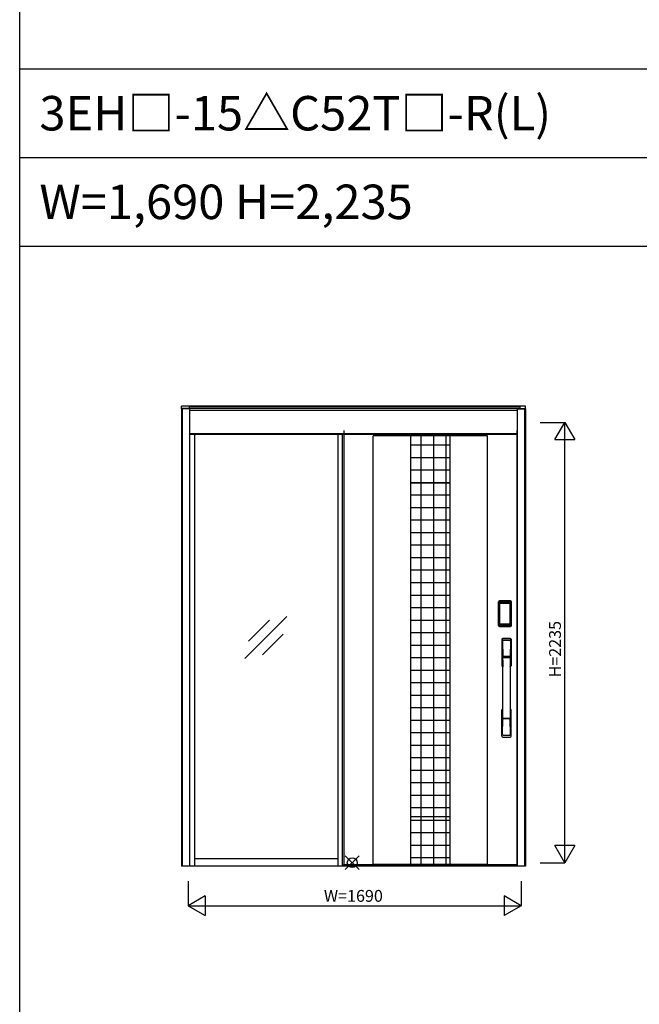
# Model space of a CAD drawing. Extents: x 0 to 27500, y 0 to 20000.
# Drawn here: x 0 to 3144, y 5000 to 10000 of the extents above; entities that cross this region are included whole.
import ezdxf
from ezdxf.enums import TextEntityAlignment as Align

# ---------------------------------------------------------------- set-up
doc = ezdxf.new("R2010")
doc.units = 0
doc.layers.get('0').update_dxf_attribs({"linetype": 'CONTINUOUS'})
for name, color, linetype in [('YKK_A1', 4, 'CONTINUOUS'), ('YKK_A2', 3, 'CONTINUOUS'), ('YKK_F1', 7, 'CONTINUOUS'), ('YKK_IN', 1, 'CONTINUOUS'), ('YKK_N1', 2, 'CONTINUOUS')]:
    doc.layers.add(name, color=color, linetype=linetype)
doc.styles.add('EXTFONT', font='txt.shx', dxfattribs={"height": 60, "bigfont": 'EXTFONT'})

msp = doc.modelspace()

# ---------------------------------------------------------------- linework, layer by layer
at = {"layer": 'YKK_A1', "linetype": 'ByBlock', "lineweight": -2}
for p, q in [((1644.5, 7914.3), (1644.5, 5707.3)), ((2524.5, 5707.3), (2524.5, 7914.3)), ((1794.5, 5711.3), (1794.5, 7886.3)), ((2374.5, 7886.3), (1794.5, 7886.3)), ((1984.5, 5711.3), (1984.5, 7886.3)), ((2037.5, 5711.3), (2037.5, 7886.3)), ((2101, 5711.3), (2101, 7886.3)), ((2164.5, 5711.3), (2164.5, 7886.3)), ((2184.5, 5711.3), (2184.5, 7886.3)), ((2374.5, 5711.3), (2374.5, 7886.3)), ((2184.5, 7838.8), (1984.5, 7838.8)), ((2184.5, 7775.3), (1984.5, 7775.3)), ((2184.5, 7711.8), (1984.5, 7711.8)), ((2184.5, 7648.3), (1984.5, 7648.3)), ((2184.5, 7646.3), (1984.5, 7646.3)), ((2184.5, 7584.8), (1984.5, 7584.8)), ((2184.5, 7521.3), (1984.5, 7521.3)), ((2184.5, 7457.8), (1984.5, 7457.8)), ((2184.5, 7394.3), (1984.5, 7394.3)), ((2184.5, 7330.8), (1984.5, 7330.8)), ((2184.5, 7267.3), (1984.5, 7267.3)), ((2184.5, 7203.8), (1984.5, 7203.8)), ((2184.5, 7140.3), (1984.5, 7140.3)), ((2184.5, 7076.8), (1984.5, 7076.8)), ((2184.5, 7013.3), (1984.5, 7013.3)), ((1143.2, 6756.5), (1355.4, 6968.6)), ((1160.9, 6844.8), (1267, 6950.9)), ((2184.5, 6949.8), (1984.5, 6949.8)), ((1231.6, 6774.1), (1337.7, 6880.2)), ((2184.5, 6886.3), (1984.5, 6886.3)), ((2184.5, 6822.8), (1984.5, 6822.8)), ((2184.5, 6759.3), (1984.5, 6759.3)), ((2184.5, 6695.8), (1984.5, 6695.8)), ((2184.5, 6632.3), (1984.5, 6632.3)), ((2184.5, 6568.8), (1984.5, 6568.8)), ((2184.5, 6505.3), (1984.5, 6505.3)), ((2184.5, 6441.8), (1984.5, 6441.8)), ((2184.5, 6378.3), (1984.5, 6378.3)), ((2184.5, 6314.8), (1984.5, 6314.8)), ((2184.5, 6251.3), (1984.5, 6251.3)), ((2184.5, 6187.8), (1984.5, 6187.8)), ((2184.5, 6124.3), (1984.5, 6124.3)), ((2184.5, 6060.8), (1984.5, 6060.8)), ((2184.5, 5997.3), (1984.5, 5997.3)), ((2184.5, 5951.3), (1984.5, 5951.3)), ((2184.5, 5933.8), (1984.5, 5933.8)), ((2184.5, 5870.3), (1984.5, 5870.3)), ((2184.5, 5806.8), (1984.5, 5806.8)), ((1638.5, 5707.3), (2524.5, 5707.3)), ((2524.5, 5707.3), (1638.5, 5707.3)), ((1644.5, 5709.3), (2524.5, 5709.3)), ((1794.5, 5711.3), (2374.5, 5711.3)), ((2184.5, 5743.3), (1984.5, 5743.3))]:
    msp.add_line(p, q, dxfattribs=at)
at = {"layer": 'YKK_A2', "linetype": 'ByBlock', "lineweight": -2}
for p, q in [((862.5, 8037.3), (820.5, 8037.3)), ((820.5, 8024.2), (820.5, 8037.3)), ((862.5, 8026.2), (820.5, 8026.2)), ((820.5, 8024.2), (820.5, 5700.8)), ((862.5, 8024.2), (820.5, 8024.2)), ((824.5, 8024.2), (824.5, 5700.8)), ((2537.5, 8037.3), (862.5, 8037.3)), ((862.5, 8026.2), (862.5, 8037.3)), ((2537.5, 8034.3), (862.5, 8034.3)), ((2537.5, 8026.2), (862.5, 8026.2)), ((862.5, 8026.2), (862.5, 5700.8)), ((2524.5, 8016.2), (862.5, 8016.2)), ((2524.5, 8024.2), (2524.5, 5700.8)), ((2524.5, 8024.2), (2566.5, 8024.2)), ((2566.5, 8037.3), (2537.5, 8037.3)), ((2537.5, 8037.3), (2537.5, 8024.2)), ((2537.5, 8026.2), (2566.5, 8026.2)), ((2562.5, 8024.2), (2562.5, 5700.8)), ((2566.5, 8024.2), (2566.5, 8037.3)), ((2566.5, 8024.2), (2566.5, 5700.8)), ((862.5, 7898.2), (2524.5, 7898.2)), ((2524.5, 7894.2), (862.5, 7894.2)), ((889, 5701.3), (889, 7894.2)), ((1614, 7894.2), (1614, 5700.8)), ((1638.5, 5700.8), (1638.5, 7894.2)), ((889, 5740.8), (1614, 5740.8))]:
    msp.add_line(p, q, dxfattribs=at)
at = {"layer": 'YKK_A2'}
for p, q in [((2429.2, 6923.9), (2429.2, 7044.1)), ((2430.4, 7044.1), (2429.2, 7044.1)), ((2429.4, 6923.9), (2429.4, 7044.1)), ((2430.4, 6923.9), (2430.4, 7044.1)), ((2431, 7044.1), (2431, 6923.9)), ((2431.4, 7044.3), (2431.7, 7043.9)), ((2431.4, 6923.6), (2431.4, 7044.3)), ((2434.2, 7036), (2434.2, 6932.1)), ((2434.2, 7036), (2434.3, 7036)), ((2434.3, 6932.2), (2434.3, 7035.6)), ((2434.3, 6932.2), (2434.3, 7035.6)), ((2434.3, 7035.6), (2434.3, 7035.6)), ((2436.2, 7035.6), (2434.3, 7035.6)), ((2434.4, 7047.2), (2434.7, 7046.9)), ((2490.6, 7047.2), (2434.4, 7047.2)), ((2434.5, 7048.2), (2434.5, 7049.4)), ((2490.5, 7049.4), (2434.5, 7049.4)), ((2490.5, 7049.2), (2434.5, 7049.2)), ((2434.5, 7048.2), (2490.5, 7048.2)), ((2490.5, 7047.6), (2434.5, 7047.6)), ((2434.7, 7046.9), (2490.3, 7046.9)), ((2435, 7037.8), (2434.8, 7037.5)), ((2435.1, 7037.6), (2435, 7037.6)), ((2435, 7037.5), (2435.1, 7037.6)), ((2435.1, 7037.6), (2435.2, 7037.7)), ((2436.2, 6932.2), (2436.2, 7035.6)), ((2437.1, 7039.2), (2437.1, 7038.9)), ((2487.9, 7039.2), (2437.1, 7039.2)), ((2437.1, 7038.9), (2487.9, 7038.9)), ((2437.2, 7038.6), (2437.2, 7038.5)), ((2437.2, 7038.6), (2437.2, 7038.6)), ((2437.2, 7038.6), (2487.8, 7038.6)), ((2437.2, 7038.6), (2487.8, 7038.6)), ((2437.2, 7036.7), (2437.2, 7038.5)), ((2487.8, 7038.5), (2437.2, 7038.5)), ((2437.2, 7036.7), (2487.8, 7036.7)), ((2487.8, 7038.6), (2487.8, 7038.6)), ((2487.8, 7038.6), (2487.8, 7038.5)), ((2487.8, 7036.7), (2487.8, 7038.5)), ((2487.9, 7039.2), (2487.9, 7038.9)), ((2488.8, 6932.2), (2488.8, 7035.6)), ((2488.8, 7035.6), (2490.7, 7035.6)), ((2489.9, 7037.6), (2489.8, 7037.7)), ((2490, 7037.5), (2489.9, 7037.6)), ((2489.9, 7037.6), (2490, 7037.6)), ((2490, 7037.8), (2490.2, 7037.5)), ((2490.6, 7047.2), (2490.3, 7046.9)), ((2490.5, 7048.2), (2490.5, 7049.4)), ((2490.8, 7036), (2490.7, 7036)), ((2490.7, 7035.6), (2490.7, 6932.2)), ((2490.7, 6932.2), (2490.7, 7035.6)), ((2490.8, 7036), (2490.8, 6932.1)), ((2493.6, 7044.3), (2493.3, 7043.9)), ((2493.6, 6923.6), (2493.6, 7044.3)), ((2494, 7044.1), (2494, 6923.9)), ((2494.6, 6923.9), (2494.6, 7044.1)), ((2494.6, 7044.1), (2495.8, 7044.1)), ((2495.6, 6923.9), (2495.6, 7044.1)), ((2495.8, 6923.9), (2495.8, 7044.1)), ((2430.4, 6923.9), (2429.2, 6923.9)), ((2432, 6924.5), (2431.4, 6923.6)), ((2434.2, 6932.1), (2434.3, 6932.1)), ((2436.2, 6932.2), (2434.3, 6932.2)), ((2435, 6921.5), (2434.4, 6920.6)), ((2437, 6920.6), (2434.4, 6920.6)), ((2434.5, 6920.4), (2490.5, 6920.4)), ((2490.5, 6919.8), (2434.5, 6919.8)), ((2434.5, 6919.8), (2434.5, 6918.6)), ((2434.5, 6918.8), (2490.5, 6918.8)), ((2434.5, 6918.6), (2490.5, 6918.6)), ((2435.1, 6930.3), (2435, 6930.2)), ((2490, 6921.5), (2435, 6921.5)), ((2435.2, 6930.1), (2435.1, 6930.3)), ((2435.1, 6930.2), (2435.1, 6930.2)), ((2436.7, 6926.7), (2436.4, 6925.6)), ((2487.9, 6929.2), (2437.1, 6929.2)), ((2437.1, 6928.9), (2437.1, 6929.2)), ((2437.1, 6928.9), (2487.9, 6928.9)), ((2487.8, 6931.1), (2437.2, 6931.1)), ((2437.2, 6931.1), (2437.2, 6929.4)), ((2437.2, 6929.4), (2487.8, 6929.4)), ((2437.2, 6929.4), (2437.2, 6929.3)), ((2487.8, 6929.3), (2437.2, 6929.3)), ((2437.2, 6929.3), (2437.2, 6929.2)), ((2487.8, 6929.2), (2437.2, 6929.2)), ((2437.5, 6920.7), (2437.5, 6920.9)), ((2438, 6921), (2442, 6921)), ((2442.5, 6920.7), (2442.5, 6920.9)), ((2443, 6920.6), (2482, 6920.6)), ((2482.5, 6920.7), (2482.5, 6920.9)), ((2487, 6921), (2483, 6921)), ((2487.5, 6920.7), (2487.5, 6920.9)), ((2487.8, 6931.1), (2487.8, 6929.4)), ((2487.8, 6929.4), (2487.8, 6929.3)), ((2487.8, 6929.3), (2487.8, 6929.2)), ((2487.9, 6928.9), (2487.9, 6929.2)), ((2488, 6920.6), (2490.6, 6920.6)), ((2488.3, 6926.7), (2488.6, 6925.6)), ((2488.8, 6932.2), (2490.7, 6932.2)), ((2489.8, 6930.1), (2489.9, 6930.3)), ((2489.9, 6930.3), (2490, 6930.2)), ((2489.9, 6930.2), (2489.9, 6930.2)), ((2490, 6921.5), (2490.6, 6920.6)), ((2490.5, 6919.8), (2490.5, 6918.6)), ((2490.8, 6932.1), (2490.7, 6932.1)), ((2493, 6924.5), (2493.6, 6923.6)), ((2494.6, 6923.9), (2495.8, 6923.9)), ((2566.5, 5700.8), (820.5, 5700.8))]:
    msp.add_line(p, q, dxfattribs=at)
at = {"layer": 'YKK_A2', "linetype": 'Continuous'}
for p, q in [((2447.5, 6853.4), (2447.5, 6719.2)), ((2449.1, 6851.6), (2451.3, 6715.8)), ((2491.9, 6851.6), (2489.7, 6715.8)), ((2493.5, 6853.4), (2493.5, 6719.2)), ((2450.8, 6844.3), (2451.9, 6766.4)), ((2490.2, 6844.3), (2489.1, 6766.4)), ((2451, 6762.3), (2451.1, 6759.3)), ((2451.3, 6759), (2452.3, 6759.2)), ((2451.8, 6763.2), (2489.2, 6763.2)), ((2452.3, 6759.2), (2453.6, 6759.2)), ((2488.2, 6765.5), (2452.8, 6765.5)), ((2487.4, 6759.2), (2453.6, 6759.2)), ((2488.7, 6759.2), (2487.4, 6759.2)), ((2489.7, 6759), (2488.7, 6759.2)), ((2490, 6762.3), (2489.9, 6759.3)), ((2447.5, 6361.1), (2447.5, 6495.2)), ((2489, 6451.3), (2452, 6451.3)), ((2493.5, 6361.1), (2493.5, 6495.2)), ((2450.8, 6370.2), (2451.9, 6448.1)), ((2488.2, 6449), (2452.8, 6449)), ((2490.2, 6370.2), (2489.1, 6448.1))]:
    msp.add_line(p, q, dxfattribs=at)
at = {"layer": 'YKK_A2'}
for points in [[(2434.4, 7047.2), (2434.1, 7047.2), (2433.7, 7047.2), (2433.4, 7047.1), (2433.1, 7046.9), (2432.8, 7046.8), (2432.5, 7046.6), (2432.3, 7046.4), (2432.1, 7046.1), (2431.9, 7045.8), (2431.7, 7045.6), (2431.6, 7045.2), (2431.5, 7044.9), (2431.4, 7044.6), (2431.4, 7044.3)], [(2431.7, 7043.9), (2431.8, 7044.3), (2431.8, 7044.6), (2431.9, 7044.9), (2432, 7045.2), (2432.2, 7045.5), (2432.4, 7045.8), (2432.6, 7046), (2432.9, 7046.3), (2433.1, 7046.4), (2433.4, 7046.6), (2433.7, 7046.7), (2434.1, 7046.8), (2434.4, 7046.9), (2434.7, 7046.9)], [(2431.7, 7043.9), (2432, 7043.6), (2432.2, 7043.2), (2432.5, 7042.7), (2432.7, 7042), (2433, 7041.3), (2433.2, 7040.4), (2433.5, 7039.5), (2433.7, 7038.4), (2433.9, 7037.3), (2434.2, 7036)], [(2437.1, 7039.2), (2436.8, 7039.2), (2436.5, 7039.1), (2436.2, 7039), (2435.9, 7038.9), (2435.7, 7038.8), (2435.4, 7038.6), (2435.2, 7038.4), (2435, 7038.2), (2434.8, 7037.9), (2434.6, 7037.7), (2434.4, 7037.4), (2434.3, 7037.1), (2434.3, 7036.8), (2434.2, 7036.5), (2434.2, 7036.2), (2434.2, 7036)], [(2434.3, 7035.6), (2434.3, 7035.8), (2434.3, 7036.1), (2434.4, 7036.4), (2434.5, 7036.7), (2434.6, 7037), (2434.8, 7037.2), (2434.9, 7037.5), (2435, 7037.6)], [(2434.3, 7035.6), (2434.3, 7035.8), (2434.4, 7036.1), (2434.4, 7036.3), (2434.5, 7036.5), (2434.5, 7036.6), (2434.6, 7036.8), (2434.6, 7037), (2434.7, 7037.1), (2434.8, 7037.2), (2434.9, 7037.4), (2435, 7037.5)], [(2434.8, 7037.5), (2434.7, 7037.3), (2434.6, 7037), (2434.6, 7036.9)], [(2434.7, 7046.9), (2435, 7046.6), (2435.2, 7046.1), (2435.5, 7045.6), (2435.7, 7045), (2435.9, 7044.4), (2436.1, 7043.7), (2436.3, 7043), (2436.5, 7042.3), (2436.6, 7041.6), (2436.8, 7040.8), (2436.9, 7040), (2437.1, 7039.2)], [(2437.1, 7038.9), (2436.8, 7038.9), (2436.5, 7038.9), (2436.3, 7038.8), (2436, 7038.7), (2435.8, 7038.6), (2435.6, 7038.4), (2435.4, 7038.2), (2435.2, 7038), (2435, 7037.8)], [(2435, 7037.6), (2435.2, 7037.8), (2435.4, 7038), (2435.7, 7038.2), (2436, 7038.4), (2436.4, 7038.5), (2436.7, 7038.6), (2437, 7038.6), (2437.2, 7038.6)], [(2435.1, 7037.6), (2435.2, 7037.8), (2435.4, 7037.9), (2435.6, 7038.1), (2435.8, 7038.2), (2436, 7038.3), (2436.2, 7038.4), (2436.5, 7038.5), (2436.7, 7038.5), (2436.9, 7038.6), (2437.2, 7038.6)], [(2435.2, 7037.7), (2435.4, 7037.9), (2435.6, 7038), (2435.8, 7038.1), (2436, 7038.2), (2436.2, 7038.3), (2436.4, 7038.4), (2436.7, 7038.4), (2436.9, 7038.5), (2437.2, 7038.5)], [(2436.2, 7035.6), (2436.2, 7035.7), (2436.2, 7035.8), (2436.3, 7035.9), (2436.3, 7036), (2436.3, 7036.1), (2436.4, 7036.2), (2436.4, 7036.3), (2436.5, 7036.4), (2436.6, 7036.4), (2436.6, 7036.5), (2436.7, 7036.6), (2436.8, 7036.6), (2436.9, 7036.6), (2437, 7036.7), (2437.1, 7036.7), (2437.2, 7036.7)], [(2489.9, 7037.6), (2489.8, 7037.8), (2489.6, 7037.9), (2489.4, 7038.1), (2489.2, 7038.2), (2489, 7038.3), (2488.8, 7038.4), (2488.5, 7038.5), (2488.3, 7038.5), (2488.1, 7038.6), (2487.8, 7038.6)], [(2487.8, 7038.6), (2488, 7038.6), (2488.3, 7038.6), (2488.6, 7038.5), (2489, 7038.4), (2489.3, 7038.2), (2489.6, 7038), (2489.8, 7037.8), (2490, 7037.6)], [(2489.8, 7037.7), (2489.6, 7037.9), (2489.4, 7038), (2489.2, 7038.1), (2489, 7038.2), (2488.8, 7038.3), (2488.6, 7038.4), (2488.3, 7038.4), (2488.1, 7038.5), (2487.8, 7038.5)], [(2488.8, 7035.6), (2488.8, 7035.7), (2488.8, 7035.8), (2488.7, 7035.9), (2488.7, 7036), (2488.7, 7036.1), (2488.6, 7036.2), (2488.6, 7036.3), (2488.5, 7036.4), (2488.4, 7036.4), (2488.4, 7036.5), (2488.3, 7036.6), (2488.2, 7036.6), (2488.1, 7036.6), (2488, 7036.7), (2487.9, 7036.7), (2487.8, 7036.7)], [(2490.3, 7046.9), (2490, 7046.6), (2489.8, 7046.1), (2489.5, 7045.6), (2489.3, 7045), (2489.1, 7044.4), (2488.9, 7043.7), (2488.7, 7043), (2488.5, 7042.3), (2488.4, 7041.6), (2488.2, 7040.8), (2488.1, 7040), (2487.9, 7039.2)], [(2487.9, 7039.2), (2488.2, 7039.2), (2488.5, 7039.1), (2488.8, 7039), (2489.1, 7038.9), (2489.3, 7038.8), (2489.6, 7038.6), (2489.8, 7038.4), (2490, 7038.2), (2490.2, 7037.9), (2490.4, 7037.7), (2490.6, 7037.4), (2490.7, 7037.1), (2490.7, 7036.8), (2490.8, 7036.5), (2490.8, 7036.2), (2490.8, 7036)], [(2487.9, 7038.9), (2488.2, 7038.9), (2488.5, 7038.9), (2488.7, 7038.8), (2489, 7038.7), (2489.2, 7038.6), (2489.4, 7038.4), (2489.6, 7038.2), (2489.8, 7038), (2490, 7037.8)], [(2490, 7037.6), (2490.1, 7037.5), (2490.2, 7037.2), (2490.4, 7037), (2490.5, 7036.7), (2490.6, 7036.4), (2490.7, 7036.1), (2490.7, 7035.8), (2490.7, 7035.6)], [(2490.7, 7035.6), (2490.7, 7035.8), (2490.6, 7036.1), (2490.6, 7036.3), (2490.5, 7036.5), (2490.5, 7036.6), (2490.4, 7036.8), (2490.4, 7037), (2490.3, 7037.1), (2490.2, 7037.2), (2490.1, 7037.4), (2490, 7037.5)], [(2490.2, 7037.5), (2490.3, 7037.3), (2490.4, 7037), (2490.4, 7036.9)], [(2493.3, 7043.9), (2493.2, 7044.3), (2493.2, 7044.6), (2493.1, 7044.9), (2493, 7045.2), (2492.8, 7045.5), (2492.6, 7045.8), (2492.4, 7046), (2492.1, 7046.3), (2491.9, 7046.4), (2491.6, 7046.6), (2491.3, 7046.7), (2490.9, 7046.8), (2490.6, 7046.9), (2490.3, 7046.9)], [(2490.6, 7047.2), (2490.9, 7047.2), (2491.3, 7047.2), (2491.6, 7047.1), (2491.9, 7046.9), (2492.2, 7046.8), (2492.5, 7046.6), (2492.7, 7046.4), (2492.9, 7046.1), (2493.1, 7045.8), (2493.3, 7045.6), (2493.4, 7045.2), (2493.5, 7044.9), (2493.6, 7044.6), (2493.6, 7044.3)], [(2493.3, 7043.9), (2493, 7043.6), (2492.8, 7043.2), (2492.5, 7042.7), (2492.3, 7042), (2492, 7041.3), (2491.8, 7040.4), (2491.5, 7039.5), (2491.3, 7038.4), (2491.1, 7037.3), (2490.8, 7036)], [(2431.4, 6923.6), (2431.4, 6923.2), (2431.5, 6922.9), (2431.6, 6922.6), (2431.7, 6922.3), (2431.9, 6922), (2432.1, 6921.7), (2432.3, 6921.5), (2432.5, 6921.2), (2432.8, 6921), (2433.1, 6920.9), (2433.4, 6920.8), (2433.7, 6920.7), (2434, 6920.6), (2434.4, 6920.6)], [(2434.2, 6932.1), (2434, 6930.9), (2433.8, 6929.9), (2433.6, 6928.9), (2433.3, 6928.1), (2433.1, 6927.3), (2432.9, 6926.5), (2432.7, 6925.9), (2432.5, 6925.4), (2432.3, 6924.9), (2432, 6924.5)], [(2432, 6924.5), (2432.1, 6924.2), (2432.1, 6923.9), (2432.2, 6923.5), (2432.3, 6923.2), (2432.5, 6922.9), (2432.7, 6922.7), (2432.9, 6922.4), (2433.2, 6922.2), (2433.4, 6922), (2433.7, 6921.8), (2434, 6921.7), (2434.4, 6921.6), (2434.7, 6921.6), (2435, 6921.5)], [(2434.2, 6932.1), (2434.2, 6931.7), (2434.2, 6931.4), (2434.3, 6931.1), (2434.4, 6930.8), (2434.5, 6930.5), (2434.7, 6930.2)], [(2435.1, 6930.3), (2434.9, 6930.5), (2434.8, 6930.7), (2434.6, 6930.9), (2434.5, 6931.2), (2434.4, 6931.4), (2434.4, 6931.7), (2434.3, 6932), (2434.3, 6932.2)], [(2435, 6930.2), (2434.9, 6930.3), (2434.8, 6930.6), (2434.6, 6930.9), (2434.5, 6931.2), (2434.4, 6931.5), (2434.3, 6931.8), (2434.3, 6932.1), (2434.3, 6932.2)], [(2434.7, 6930.2), (2434.9, 6930), (2435.1, 6929.8), (2435.3, 6929.6), (2435.5, 6929.4), (2435.7, 6929.3), (2435.9, 6929.2), (2436.1, 6929.1), (2436.3, 6929), (2436.5, 6928.9), (2436.7, 6928.9), (2436.9, 6928.9), (2437.1, 6928.9)], [(2437.2, 6929.2), (2437, 6929.2), (2436.7, 6929.3), (2436.4, 6929.3), (2436, 6929.5), (2435.7, 6929.6), (2435.4, 6929.8), (2435.2, 6930.1), (2435, 6930.2)], [(2436.4, 6925.6), (2436.2, 6924.6), (2435.9, 6923.7), (2435.6, 6922.8), (2435.3, 6922.1), (2435, 6921.5)], [(2437.2, 6929.3), (2436.9, 6929.3), (2436.6, 6929.3), (2436.3, 6929.4), (2436.1, 6929.5), (2435.8, 6929.6), (2435.6, 6929.8), (2435.3, 6930), (2435.1, 6930.3)], [(2435.1, 6930.2), (2435.3, 6930), (2435.4, 6929.8), (2435.6, 6929.6), (2435.8, 6929.5), (2436, 6929.4), (2436.2, 6929.3), (2436.4, 6929.3), (2436.6, 6929.2), (2436.8, 6929.2), (2436.9, 6929.2), (2437.1, 6929.2)], [(2437.2, 6929.4), (2437, 6929.4), (2436.7, 6929.4), (2436.5, 6929.5), (2436.3, 6929.5), (2436, 6929.6), (2435.8, 6929.7), (2435.6, 6929.8), (2435.4, 6930), (2435.2, 6930.1)], [(2437.2, 6931.1), (2437.1, 6931.2), (2437, 6931.2), (2436.9, 6931.2), (2436.8, 6931.2), (2436.8, 6931.3), (2436.7, 6931.3), (2436.6, 6931.4), (2436.5, 6931.4), (2436.5, 6931.5), (2436.4, 6931.6), (2436.3, 6931.7), (2436.3, 6931.8), (2436.3, 6931.9), (2436.2, 6932), (2436.2, 6932.1), (2436.2, 6932.2)], [(2437.1, 6928.9), (2436.9, 6927.8), (2436.7, 6926.7)], [(2437.5, 6920.7), (2437.4, 6920.6), (2437.4, 6920.6), (2437.4, 6920.6), (2437.4, 6920.6), (2437.3, 6920.6), (2437.2, 6920.6), (2437.2, 6920.6), (2437.1, 6920.6), (2437, 6920.6), (2437, 6920.6)], [(2438, 6921), (2437.9, 6921), (2437.8, 6921), (2437.8, 6921), (2437.7, 6921), (2437.6, 6921), (2437.6, 6921), (2437.5, 6920.9), (2437.5, 6920.9), (2437.5, 6920.9), (2437.5, 6920.9)], [(2442.5, 6920.9), (2442.5, 6920.9), (2442.5, 6920.9), (2442.5, 6920.9), (2442.4, 6921), (2442.4, 6921), (2442.3, 6921), (2442.2, 6921), (2442.2, 6921), (2442.1, 6921), (2442, 6921)], [(2443, 6920.6), (2443, 6920.6), (2442.9, 6920.6), (2442.8, 6920.6), (2442.8, 6920.6), (2442.7, 6920.6), (2442.6, 6920.6), (2442.6, 6920.6), (2442.6, 6920.6), (2442.6, 6920.6), (2442.5, 6920.7)], [(2482, 6920.6), (2482, 6920.6), (2482.1, 6920.6), (2482.2, 6920.6), (2482.2, 6920.6), (2482.3, 6920.6), (2482.4, 6920.6), (2482.4, 6920.6), (2482.4, 6920.6), (2482.4, 6920.6), (2482.5, 6920.7)], [(2482.5, 6920.9), (2482.5, 6920.9), (2482.5, 6920.9), (2482.5, 6920.9), (2482.6, 6921), (2482.6, 6921), (2482.7, 6921), (2482.8, 6921), (2482.8, 6921), (2482.9, 6921), (2483, 6921)], [(2487, 6921), (2487.1, 6921), (2487.2, 6921), (2487.2, 6921), (2487.3, 6921), (2487.4, 6921), (2487.4, 6921), (2487.5, 6920.9), (2487.5, 6920.9), (2487.5, 6920.9), (2487.5, 6920.9)], [(2487.5, 6920.7), (2487.6, 6920.6), (2487.6, 6920.6), (2487.6, 6920.6), (2487.6, 6920.6), (2487.7, 6920.6), (2487.8, 6920.6), (2487.8, 6920.6), (2487.9, 6920.6), (2488, 6920.6), (2488, 6920.6)], [(2487.8, 6931.1), (2487.9, 6931.2), (2488, 6931.2), (2488.1, 6931.2), (2488.2, 6931.2), (2488.2, 6931.3), (2488.3, 6931.3), (2488.4, 6931.4), (2488.5, 6931.4), (2488.5, 6931.5), (2488.6, 6931.6), (2488.6, 6931.7), (2488.7, 6931.8), (2488.7, 6931.9), (2488.8, 6932), (2488.8, 6932.1), (2488.8, 6932.2)], [(2487.8, 6929.3), (2488.1, 6929.3), (2488.4, 6929.3), (2488.6, 6929.4), (2488.9, 6929.5), (2489.2, 6929.6), (2489.4, 6929.8), (2489.7, 6930), (2489.9, 6930.3)], [(2490, 6930.2), (2489.8, 6930.1), (2489.6, 6929.8), (2489.3, 6929.6), (2489, 6929.5), (2488.6, 6929.3), (2488.3, 6929.3), (2488, 6929.2), (2487.8, 6929.2)], [(2487.8, 6929.4), (2488, 6929.4), (2488.3, 6929.4), (2488.5, 6929.5), (2488.7, 6929.5), (2489, 6929.6), (2489.2, 6929.7), (2489.4, 6929.8), (2489.6, 6930), (2489.8, 6930.1)], [(2489.9, 6930.2), (2489.7, 6930), (2489.6, 6929.8), (2489.4, 6929.6), (2489.2, 6929.5), (2489, 6929.4), (2488.8, 6929.3), (2488.6, 6929.3), (2488.4, 6929.2), (2488.2, 6929.2), (2488.1, 6929.2), (2487.9, 6929.2)], [(2490.3, 6930.2), (2490.1, 6930), (2489.9, 6929.8), (2489.7, 6929.6), (2489.5, 6929.4), (2489.3, 6929.3), (2489.1, 6929.2), (2488.9, 6929.1), (2488.7, 6929), (2488.5, 6928.9), (2488.3, 6928.9), (2488.1, 6928.9), (2487.9, 6928.9)], [(2487.9, 6928.9), (2488.1, 6927.8), (2488.3, 6926.7)], [(2488.6, 6925.6), (2488.8, 6924.6), (2489.1, 6923.7), (2489.4, 6922.8), (2489.7, 6922.1), (2490, 6921.5)], [(2489.9, 6930.3), (2490.1, 6930.5), (2490.2, 6930.7), (2490.4, 6930.9), (2490.5, 6931.2), (2490.6, 6931.4), (2490.6, 6931.7), (2490.7, 6932), (2490.7, 6932.2)], [(2490.7, 6932.2), (2490.7, 6932.1), (2490.7, 6931.8), (2490.6, 6931.5), (2490.5, 6931.2), (2490.4, 6930.9), (2490.2, 6930.6), (2490.1, 6930.3), (2490, 6930.2)], [(2493, 6924.5), (2492.9, 6924.2), (2492.9, 6923.9), (2492.8, 6923.5), (2492.7, 6923.2), (2492.5, 6922.9), (2492.3, 6922.7), (2492.1, 6922.4), (2491.8, 6922.2), (2491.6, 6922), (2491.3, 6921.8), (2491, 6921.7), (2490.6, 6921.6), (2490.3, 6921.6), (2490, 6921.5)], [(2490.8, 6932.1), (2490.8, 6931.7), (2490.8, 6931.4), (2490.7, 6931.1), (2490.6, 6930.8), (2490.5, 6930.5), (2490.3, 6930.2)], [(2493.6, 6923.6), (2493.6, 6923.2), (2493.5, 6922.9), (2493.4, 6922.6), (2493.3, 6922.3), (2493.1, 6922), (2492.9, 6921.7), (2492.7, 6921.5), (2492.5, 6921.2), (2492.2, 6921), (2491.9, 6920.9), (2491.6, 6920.8), (2491.3, 6920.7), (2491, 6920.6), (2490.6, 6920.6)], [(2490.8, 6932.1), (2491, 6930.9), (2491.2, 6929.9), (2491.4, 6928.9), (2491.7, 6928.1), (2491.9, 6927.3), (2492.1, 6926.5), (2492.3, 6925.9), (2492.5, 6925.4), (2492.7, 6924.9), (2493, 6924.5)]]:
    msp.add_lwpolyline(points, dxfattribs=at)
for centre, radius, start, end in [((2434.5, 7044.1), 5.3, 90, 180), ((2434.5, 7044.1), 5.09, 90, 180), ((2434.5, 7044.1), 4.11, 90, 180), ((2434.5, 7044.1), 3.5, 90, 180), ((2490.5, 7044.1), 5.3, 0, 90), ((2490.5, 7044.1), 5.09, 0, 90), ((2490.5, 7044.1), 4.11, 0, 90), ((2490.5, 7044.1), 3.5, 0, 90), ((2434.5, 6923.9), 5.3, 180, 270), ((2434.5, 6923.9), 5.09, 180, 270), ((2434.5, 6923.9), 4.11, 180, 270), ((2434.5, 6923.9), 3.5, 180, 270), ((2490.5, 6923.9), 5.3, 270, 0), ((2490.5, 6923.9), 5.09, 270, 0), ((2490.5, 6923.9), 4.11, 270, 0), ((2490.5, 6923.9), 3.5, 270, 0)]:
    msp.add_arc(centre, radius, start, end, dxfattribs=at)
at = {"layer": 'YKK_A2', "linetype": 'Continuous'}
for centre, radius, start, end in [((2451.5, 6853.4), 4, 95, 180), ((2452.1, 6851.7), 3.04, 97.2773, 182.6026), ((2470.5, 6636.2), 222, 85, 95), ((2470.5, 6670.6), 185.1, 84.1825, 95.8175), ((2488.9, 6851.7), 3.04, 357.3974, 82.7227), ((2489.5, 6853.4), 4, 0, 85), ((2453.8, 6844.3), 2.98, 95.2266, 180.1907), ((2470.5, 6557.6), 290.2, 86.6397, 93.3603), ((2487.2, 6844.3), 2.98, 359.8093, 84.7734), ((2451.9, 6762.3), 0.896, 99.5321, 180.2642), ((-8496.1, 6607.1), 10948.3, 359.18905, 0.79313), ((2451.4, 6759.3), 0.301, 180.3696, 264.3107), ((2451.4, 6758.7), 0.306, 97.644, 180.4004), ((2452.8, 6766.4), 0.904, 180.244, 269.6353), ((2488.2, 6766.4), 0.904, 270.3647, 359.756), ((13437.1, 6607.1), 10948.3, 179.20687, 180.81095), ((2489.1, 6762.3), 0.896, 359.7358, 80.4679), ((2489.6, 6759.3), 0.301, 275.6893, 359.6304), ((2489.6, 6758.7), 0.306, 359.5996, 82.356), ((2450.5, 6719.2), 3, 180, 258.538), ((2476.1, 6732.9), 31, 212.2942, 217.1634), ((2446.3, 6715.6), 4.98, 349.7909, 2.8878), ((2452.2, 6714.7), 0.987, 179.5815, 229.6541), ((2488.8, 6714.7), 0.987, 310.3459, 0.4185), ((2464.9, 6732.9), 31, 322.8366, 327.7058), ((2494.7, 6715.6), 4.98, 177.1122, 190.2091), ((2490.5, 6719.2), 3, 281.462, 0), ((2470.1, 6485.6), 23.8, 141.109, 148.1125), ((2470.9, 6485.6), 23.8, 31.8875, 38.891), ((2450.5, 6495.2), 3, 101.462, 180), ((2451.9, 6452.2), 0.903, 179.9347, 274.1829), ((2489.1, 6452.2), 0.903, 265.8171, 0.0653), ((2490.5, 6495.2), 3, 0, 78.538), ((2452.8, 6448.1), 0.904, 90.3647, 179.756), ((2488.2, 6448.1), 0.904, 0.244, 89.6353), ((2451.5, 6361.1), 4, 180, 265), ((2453.8, 6370.2), 2.98, 179.8093, 264.7734), ((2470.5, 6578.2), 222, 265, 275), ((2470.5, 6656.9), 290.2, 266.6397, 273.3603), ((2487.2, 6370.2), 2.98, 275.2266, 0.1907), ((2489.5, 6361.1), 4, 275, 0)]:
    msp.add_arc(centre, radius, start, end, dxfattribs=at)
at = {"layer": 'YKK_F1', "color": 7}
for p, q in [((0, 0), (0, 20000)), ((0, 9750), (27000, 9750)), ((0, 9300), (27000, 9300)), ((0, 8850), (27000, 8850))]:
    msp.add_line(p, q, dxfattribs=at)
at = {"layer": 'YKK_IN', "linetype": 'Continuous'}
for p, q in [((1722.9, 5683.9), (1652.1, 5754.6)), ((1722.9, 5754.6), (1652.1, 5683.9))]:
    msp.add_line(p, q, dxfattribs=at)
msp.add_circle((1687.5, 5719.2), 25, dxfattribs=at)
at = {"layer": 'YKK_N1', "linetype": 'Continuous'}
for p, q in [((2641.5, 7954.2), (2766.5, 7954.2)), ((2716.5, 7867.6), (2766.5, 7954.2)), ((2766.5, 5719.2), (2766.5, 7954.2)), ((2766.5, 7954.2), (2816.5, 7867.6)), ((2716.5, 7867.6), (2816.5, 7867.6)), ((2766.5, 5719.2), (2716.5, 5805.9)), ((2816.5, 5805.9), (2716.5, 5805.9)), ((2816.5, 5805.9), (2766.5, 5719.2)), ((2641.5, 5719.2), (2766.5, 5719.2)), ((854.5, 5625.8), (854.5, 5500.8)), ((2544.5, 5625.8), (2544.5, 5500.8)), ((941.1, 5550.7), (854.5, 5500.8)), ((941.1, 5550.7), (941.1, 5450.7)), ((2544.5, 5500.8), (2457.9, 5550.7)), ((2457.9, 5550.7), (2457.9, 5450.7)), ((854.5, 5500.8), (2544.5, 5500.8)), ((854.5, 5500.8), (941.1, 5450.7)), ((2544.5, 5500.8), (2457.9, 5450.7))]:
    msp.add_line(p, q, dxfattribs=at)

# ---------------------------------------------------------------- texts
at = {"style": 'EXTFONT'}
for s, p in [('3EH□-15△C52T□-R(L)', (100, 9437.5)), ('W=1,690 H=2,235', (100, 8987.5))]:
    msp.add_text(s, height=175, dxfattribs=at).set_placement(p)
at = {"layer": 'YKK_N1', "linetype": 'Continuous'}
msp.add_text('H=2235', height=60, rotation=90, dxfattribs=at).set_placement((2724.5, 6803.2), align=Align.MIDDLE)
msp.add_text('W=1690', height=60, dxfattribs=at).set_placement((1693.5, 5542.8), align=Align.MIDDLE)

doc.saveas('drawing.dxf')
